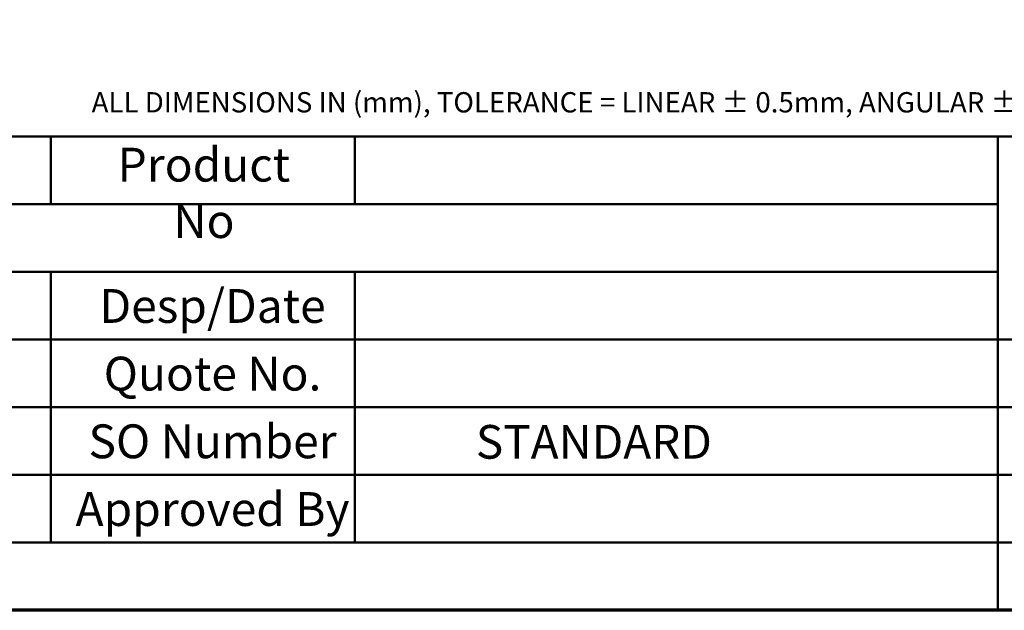
# Model space of a CAD drawing. Units: millimetres. Extents: x 65 to 5840, y 100 to 4100.
# Drawn here: x 2754 to 4210, y 100 to 972 of the extents above; entities that cross this region are included whole.
import ezdxf
from ezdxf.enums import TextEntityAlignment as Align

# ---------------------------------------------------------------- set-up
doc = ezdxf.new("R2010")
doc.units = ezdxf.units.MM
doc.header["$LTSCALE"] = 20
doc.layers.add('Border (ISO)', color=7, linetype='Continuous', lineweight=70)
doc.layers.add('Title (ISO)', color=7, linetype='Continuous', lineweight=50)
doc.styles.add('Note Text (ISO)', font='tahoma.ttf')
doc.styles.add('Text Style101', font='tahomabd.ttf')
doc.styles.add('Text Style102', font='tahomabd.ttf')
doc.styles.add('Text Style49', font='tahoma.ttf')

# ---------------------------------------------------------------- blocks, each defined once
blk = doc.blocks.new('Borders Default Border')
at = {"layer": 'Border (ISO)', "flags": 128}
blk.add_lwpolyline([(5, 5), (5, 205), (292, 205), (292, 5), (5, 5)], dxfattribs=at)
blk = doc.blocks.new('Title Blocks Moffat2018')
at = {"layer": 'Title (ISO)'}
for p, q in [((113.301, 117.134), (318.301, 117.134)), ((248.301, 117.134), (248.301, 112.134)), ((270.783, 112.134), (270.783, 117.134)), ((318.301, 117.134), (400.301, 117.134)), ((318.301, 117.134), (318.301, 82.134)), ((318.301, 117.134), (318.301, 82.134)), ((113.301, 112.134), (258.301, 112.134)), ((248.301, 112.134), (318.301, 112.134)), ((117.049, 107.134), (248.301, 107.134)), ((248.301, 107.134), (318.301, 107.134)), ((248.301, 107.134), (248.301, 87.134)), ((270.783, 87.134), (270.783, 107.134)), ((113.301, 102.134), (318.301, 102.134)), ((318.301, 102.134), (400.301, 102.134)), ((113.301, 97.134), (258.301, 97.134)), ((248.301, 97.134), (318.301, 97.134)), ((318.301, 97.134), (400.301, 97.134)), ((113.301, 92.134), (258.301, 92.134)), ((248.301, 92.134), (318.301, 92.134)), ((318.301, 92.134), (380.301, 92.134)), ((113.301, 87.134), (318.301, 87.134)), ((318.301, 87.134), (400.301, 87.134)), ((113.301, 82.134), (318.301, 82.134)), ((318.301, 82.134), (400.301, 82.134))]:
    blk.add_line(p, q, dxfattribs=at)
at = {"layer": 'Title (ISO)', "style": 'Note Text (ISO)'}
blk.add_text('SO Number', height=2.5, rotation=359.99744, dxfattribs=at).set_placement((260.255, 95.865), align=Align.TOP_CENTER)
blk.add_text('Approved By', height=2.5, dxfattribs=at).set_placement((260.255, 90.865), align=Align.TOP_CENTER)
at = {"layer": 'Title (ISO)', "insert": (324.056, 118.407), "char_height": 1.5, "width": 152.57491, "attachment_point": 5, "style": 'Note Text (ISO)'}
blk.add_mtext('\\fTahoma|b0|i0;\\H1.5000;ALL DIMENSIONS IN (mm), TOLERANCE = LINEAR ± 0.5mm, ANGULAR ± 0.5mm (OR AS STATED). ALL SHARP EDGES TO BE REMOVED FROM SHEET METAL PARTS.', dxfattribs=at)
at = {"layer": 'Title (ISO)', "char_height": 2.5, "width": 18, "attachment_point": 2, "rotation": 0, "style": 'Note Text (ISO)'}
for s, insert in [('\\fTahoma|b0|i0;Product No', (259.615, 116.301)), ('\\fTahoma|b0|i0;Desp/Date', (260.255, 105.865)), ('\\fTahoma|b0|i0;Quote No.', (260.255, 100.865))]:
    blk.add_mtext(s, dxfattribs=dict(at, insert=insert))
at = {"layer": 'Title (ISO)', "style": 'Text Style49'}
for tag, p in [('Product_No', (287.615, 116.301)), ('SMStyle', (165.89, 106.037)), ('Thickness', (230.108, 106.037)), ('Legacy', (165.89, 101.037)), ('Quote', (288.255, 100.865))]:
    blk.add_attdef(tag, text='', height=2.486, dxfattribs=at).set_placement(p, align=Align.TOP_CENTER)
at = {"layer": 'Title (ISO)'}
for tag, p, height, style in [('PROJECT_001', (185.725, 113.548), 2.486, 'Text Style49'), ('TITLE_001', (182.408, 108.509), 2.486, 'Text Style49'), ('REVISION_NUMBER_001', (388.819, 89.634), 5, 'Text Style102'), ('CREATION_DATE_001', (350.577, 88.606), 2.486, 'Text Style49'), ('Sheet_Size_001', (393.065, 83.387), 2.5, 'Text Style101')]:
    blk.add_attdef(tag, p, '', height=height, dxfattribs=dict(at, style=style))
at = {"layer": 'Title (ISO)', "style": 'Text Style49'}
for tag, p, rotation in [('SO_001', (279.723, 93.335), 359.99337), ('Initial_View_Scale_001', (346.349, 83.393), 0.00585)]:
    blk.add_attdef(tag, p, '', height=2.486, rotation=rotation, dxfattribs=at)

msp = doc.modelspace()

# ---------------------------------------------------------------- block references
at = {"xscale": 20, "yscale": 20, "zscale": 20}
msp.add_blockref('Borders Default Border', (0, 0), dxfattribs=at)
ref = msp.add_blockref('Title Blocks Moffat2018', (-2166, -1542.7), dxfattribs=dict(xscale=20, yscale=20, zscale=20))
ref.add_attrib('SO_001', 'STANDARD', (3428.4, 324), dxfattribs={"layer": 'Title (ISO)', "height": 49.71, "rotation": 359.9934, "style": 'Text Style49'})

doc.saveas('drawing.dxf')
